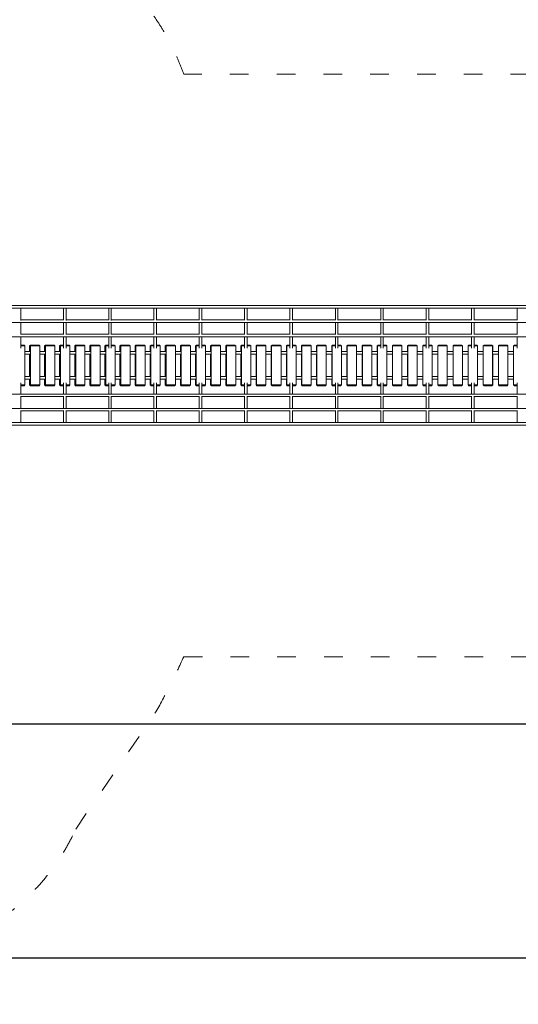
# Model space of a CAD drawing. Extents: x -9556 to 11444, y -14240 to 15460.
# Drawn here: x -3046 to 152, y -3981 to 2330 of the extents above; entities that cross this region are included whole.
import ezdxf

# ---------------------------------------------------------------- set-up
doc = ezdxf.new("R2010")
doc.units = 0
doc.header["$MEASUREMENT"] = 0
doc.linetypes.add('ACAD_ISO03W100', pattern=[30, 12, -18])
doc.layers.get('0').update_dxf_attribs({"linetype": 'CONTINUOUS'})
doc.layers.get('Defpoints').update_dxf_attribs({"linetype": 'CONTINUOUS'})
doc.layers.add('InterSystem-description', color=7, linetype='CONTINUOUS', lineweight=13)
doc.layers.add('InterSystem-drawing', color=7, linetype='CONTINUOUS', lineweight=13)
doc.styles.add('arial', font='arial.ttf')
doc.dimstyles.new('IS_1-100(mm)', dxfattribs={"dimtxt": 200, "dimasz": 200, "dimexe": 20, "dimexo": 100, "dimgap": 20, "dimtad": 1, "dimdec": 0, "dimrnd": 0.5, "dimzin": 0, "dimtxsty": 'arial', "dimcen": 100, "dimclrd": 256, "dimclre": 256, "dimclrt": 256, "dimadec": 1, "dimazin": 0, "dimtfac": 1, "dimtdec": 0, "dimtmove": 0, "dimatfit": 3, "dimfxl": 1, "dimtfillclr": 256, "dimtolj": 1, "dimtzin": 0, "dimlwd": -1, "dimlwe": -1, "dimarcsym": 0})

# ---------------------------------------------------------------- blocks, each defined once
blk = doc.blocks.new('*D1')
for p, q in [((-3386.4, 10431.8), (9428.9, 10431.8)), ((9408.9, 10231.8), (9408.9, -3482.4)), ((-3925.4, -3682.4), (9428.9, -3682.4))]:
    blk.add_line(p, q)
at = {"ltscale": 100}
for points in [[(9442.2, 10231.8), (9375.6, 10231.8), (9408.9, 10431.8)], [(9375.6, -3482.4), (9442.2, -3482.4), (9408.9, -3682.4)]]:
    blk.add_solid(points, dxfattribs=at)
at = {"layer": 'Defpoints', "color": 0}
for p in [(-3486.4, 10431.8), (-4025.4, -3682.4), (9408.9, -3682.4)]:
    blk.add_point(p, dxfattribs=at)
at = {"ltscale": 100, "insert": (9268.7, 3374.7), "char_height": 200, "attachment_point": 5, "rotation": 90, "style": 'arial'}
blk.add_mtext('\\A1;14,10', dxfattribs=at)
blk = doc.blocks.new('*D2')
for p, q in [((-4683.4, 8429.8), (8828.9, 8429.8)), ((8808.9, 8229.8), (8808.9, -1982.4)), ((-3925.4, -2182.4), (8828.9, -2182.4))]:
    blk.add_line(p, q)
at = {"ltscale": 100}
for points in [[(8842.2, 8229.8), (8775.6, 8229.8), (8808.9, 8429.8)], [(8775.6, -1982.4), (8842.2, -1982.4), (8808.9, -2182.4)]]:
    blk.add_solid(points, dxfattribs=at)
at = {"layer": 'Defpoints', "color": 0}
for p in [(-4783.4, 8429.8), (-4025.4, -2182.4), (8808.9, -2182.4)]:
    blk.add_point(p, dxfattribs=at)
at = {"ltscale": 100, "insert": (8668.7, 3123.7), "char_height": 200, "attachment_point": 5, "rotation": 90, "style": 'arial'}
blk.add_mtext('\\A1;10,60', dxfattribs=at)
blk = doc.blocks.new('*D3')
for p, q in [((8008.8, -743.7), (8008.8, -5102.4)), ((-7656.6, -1359.2), (-7656.6, -5102.4)), ((7808.8, -5082.4), (-7456.6, -5082.4))]:
    blk.add_line(p, q)
at = {"ltscale": 100}
for points in [[(-7456.6, -5049.1), (-7456.6, -5115.7), (-7656.6, -5082.4)], [(7808.8, -5115.7), (7808.8, -5049.1), (8008.8, -5082.4)]]:
    blk.add_solid(points, dxfattribs=at)
at = {"layer": 'Defpoints', "color": 0}
for p in [(8008.8, -643.7), (-7656.6, -1259.2), (-7656.6, -5082.4)]:
    blk.add_point(p, dxfattribs=at)
at = {"ltscale": 100, "insert": (176.1, -4942.2), "char_height": 200, "attachment_point": 5, "style": 'arial'}
blk.add_mtext('\\A1;15,70', dxfattribs=at)
blk = doc.blocks.new('*D4')
for p, q in [((6508.8, -743.7), (6508.8, -4502.4)), ((-6156.6, -1359.2), (-6156.6, -4502.4)), ((6308.8, -4482.4), (-5956.6, -4482.4))]:
    blk.add_line(p, q)
at = {"ltscale": 100}
for points in [[(-5956.6, -4449.1), (-5956.6, -4515.7), (-6156.6, -4482.4)], [(6308.8, -4515.7), (6308.8, -4449.1), (6508.8, -4482.4)]]:
    blk.add_solid(points, dxfattribs=at)
at = {"layer": 'Defpoints', "color": 0}
for p in [(6508.8, -643.7), (-6156.6, -1259.2), (-6156.6, -4482.4)]:
    blk.add_point(p, dxfattribs=at)
at = {"ltscale": 100, "insert": (176.1, -4342.2), "char_height": 200, "attachment_point": 5, "style": 'arial'}
blk.add_mtext('\\A1;12,70', dxfattribs=at)

msp = doc.modelspace()

# ---------------------------------------------------------------- linework, layer by layer
at = {"layer": 'InterSystem-description', "linetype": 'ACAD_ISO03W100', "ltscale": 10}
for points in [[(5585.6, 2987.5), (2839.2, 2987.5, 0.319073), (1422.8, 1981.2), (-1993.9, 1981.2, 0.241732), (-2986.4, 2926), (-2986.4, 5805.8, 0.213422), (-3486.4, 6923.8), (-3486.4, 9431.8, 0.414214), (-4486.4, 10431.8), (-5080.4, 10431.8, 0.414214), (-6080.4, 9431.8), (-6080.4, 6923.8, 0.213422), (-6580.4, 5805.8), (-6580.4, 2926, 0.332593), (-7656.6, 1487.1), (-7656.6, -1259.2, 0.151053), (-7394.9, -2105.7), (-6763.7, -3029, 0.234759), (-5541.4, -3682.4), (-4025.4, -3682.4, 0.304835), (-2686, -2857.5), (-2172, -2105.7)], [(-2172, -2105.8, 0.025649), (-1993.9, -1753.2), (1423.1, -1753.2, 0.316212), (2839.2, -2758.8), (5585.6, -2758.8, 0.151053)]]:
    msp.add_lwpolyline(points, format="xyb", dxfattribs=at)
at = {"layer": 'InterSystem-drawing'}
for p, q in [((3049.5, 497.2), (-3620.5, 497.2)), ((-3620.5, 481.2), (3049.5, 481.2)), ((-3037.6, 481.2), (-3037.6, 402.9)), ((-2764.2, 481.2), (-2764.2, 403.4)), ((-2748.2, 481.2), (-2748.2, 402.9)), ((-2474.5, 481.2), (-2474.5, 403.4)), ((-2458.5, 481.2), (-2458.5, 402.9)), ((-2184.3, 481.2), (-2184.3, 403.3)), ((-2168.3, 481.2), (-2168.3, 403)), ((-1893.9, 481.2), (-1893.9, 403.3)), ((-1877.9, 481.2), (-1877.9, 403)), ((-1603.1, 481.2), (-1603.1, 403.3)), ((-1587.1, 481.2), (-1587.1, 403)), ((-1312.2, 481.2), (-1312.2, 403.3)), ((-1296.2, 481.2), (-1296.2, 403.1)), ((-1021, 481.2), (-1021, 403.2)), ((-1005, 481.2), (-1005, 403.1)), ((-729.8, 481.2), (-729.8, 403.2)), ((-713.8, 481.2), (-713.8, 403.1)), ((-438.4, 481.2), (-438.4, 403.2)), ((-422.4, 481.2), (-422.4, 403.2)), ((-147.1, 481.2), (-147.1, 403.2)), ((-131.1, 481.2), (-131.1, 403.2)), ((144.2, 481.2), (144.2, 403.1)), ((-3620.5, 389.8), (3049.5, 389.8)), ((-2764.2, 405.8), (-3037.6, 405.8)), ((-3037.6, 389.8), (-3037.6, 311.1)), ((-2764.2, 389.8), (-2764.2, 311.6)), ((-2474.5, 405.8), (-2748.2, 405.8)), ((-2748.2, 389.8), (-2748.2, 311.1)), ((-2474.5, 389.8), (-2474.5, 311.6)), ((-2184.3, 405.8), (-2458.5, 405.8)), ((-2458.5, 389.8), (-2458.5, 311.1)), ((-2184.3, 389.8), (-2184.3, 311.5)), ((-1893.9, 405.8), (-2168.3, 405.8)), ((-2168.3, 389.8), (-2168.3, 311.2)), ((-1893.9, 389.8), (-1893.9, 311.5)), ((-1603.1, 405.8), (-1877.9, 405.8)), ((-1877.9, 389.8), (-1877.9, 311.2)), ((-1603.1, 389.8), (-1603.1, 311.5)), ((-1312.2, 405.8), (-1587.1, 405.8)), ((-1587.1, 389.8), (-1587.1, 311.2)), ((-1312.2, 389.8), (-1312.2, 311.5)), ((-1021, 405.8), (-1296.2, 405.8)), ((-1296.2, 389.8), (-1296.2, 311.3)), ((-1021, 389.8), (-1021, 311.4)), ((-729.8, 405.8), (-1005, 405.8)), ((-1005, 389.8), (-1005, 311.3)), ((-729.8, 389.8), (-729.8, 311.4)), ((-438.4, 405.8), (-713.8, 405.8)), ((-713.8, 389.8), (-713.8, 311.3)), ((-438.4, 389.8), (-438.4, 311.4)), ((-147.1, 405.8), (-422.4, 405.8)), ((-422.4, 389.8), (-422.4, 311.4)), ((-147.1, 389.8), (-147.1, 311.4)), ((144.2, 405.8), (-131.1, 405.8)), ((-131.1, 389.8), (-131.1, 311.4)), ((144.2, 389.8), (144.2, 311.3)), ((-3620.5, 298), (3049.5, 298)), ((-2764.2, 314), (-3037.6, 314)), ((-3037.6, 298), (-3037.6, 224.9)), ((-2764.2, 298), (-2764.2, 225.6)), ((-2474.5, 314), (-2748.2, 314)), ((-2748.2, 298), (-2748.2, 224.9)), ((-2474.5, 298), (-2474.5, 225.5)), ((-2184.3, 314), (-2458.5, 314)), ((-2458.5, 298), (-2458.5, 224.9)), ((-2184.3, 298), (-2184.3, 225.5)), ((-1893.9, 314), (-2168.3, 314)), ((-2168.3, 298), (-2168.3, 225)), ((-1893.9, 298), (-1893.9, 225.4)), ((-1603.1, 314), (-1877.9, 314)), ((-1877.9, 298), (-1877.9, 225)), ((-1603.1, 298), (-1603.1, 225.4)), ((-1312.2, 314), (-1587.1, 314)), ((-1587.1, 298), (-1587.1, 225)), ((-1312.2, 298), (-1312.2, 225.3)), ((-1021, 314), (-1296.2, 314)), ((-1296.2, 298), (-1296.2, 225)), ((-1021, 298), (-1021, 225.3)), ((-729.8, 314), (-1005, 314)), ((-1005, 298), (-1005, 225.1)), ((-729.8, 298), (-729.8, 225.2)), ((-438.4, 314), (-713.8, 314)), ((-713.8, 298), (-713.8, 225.1)), ((-438.4, 298), (-438.4, 225.2)), ((-147.1, 314), (-422.4, 314)), ((-422.4, 298), (-422.4, 225.1)), ((-147.1, 298), (-147.1, 225.1)), ((144.2, 314), (-131.1, 314)), ((-131.1, 298), (-131.1, 225.2)), ((144.2, 298), (144.2, 225.1)), ((-3037.6, 244.2), (-3017.7, 244.2)), ((-3012.1, 239.2), (-3037.6, 239.2)), ((-3012.1, 239.2), (-3017.7, 244.2)), ((-3012.1, 239.2), (-3012.1, -10.8)), ((-2977.9, 202.2), (-3012.1, 202.2)), ((-2982.6, 239.2), (-2977, 244.2)), ((-2982.6, 239.2), (-2982.6, 202.2)), ((-2975.4, 239.2), (-2982.6, 239.2)), ((-2977, 244.2), (-2971.1, 244.2)), ((-2971.1, 244.2), (-2975.4, 239.2)), ((-2975.4, 239.2), (-2975.4, -10.8)), ((-2915.8, 239.2), (-2975.4, 239.2)), ((-2971.1, 244.2), (-2921.4, 244.2)), ((-2915.8, 239.2), (-2921.4, 244.2)), ((-2915.8, 239.2), (-2915.8, -10.8)), ((-2881.5, 202.2), (-2915.8, 202.2)), ((-2886, 239.2), (-2880.4, 244.2)), ((-2886, 239.2), (-2886, 202.2)), ((-2879.1, 239.2), (-2886, 239.2)), ((-2880.4, 244.2), (-2874.7, 244.2)), ((-2874.7, 244.2), (-2879.1, 239.2)), ((-2879.1, 239.2), (-2879.1, -10.8)), ((-2819.5, 239.2), (-2879.1, 239.2)), ((-2874.7, 244.2), (-2825, 244.2)), ((-2819.5, 239.2), (-2825, 244.2)), ((-2819.5, 239.2), (-2819.5, -10.8)), ((-2785.1, 202.2), (-2819.5, 202.2)), ((-2789.4, 239.2), (-2783.9, 244.2)), ((-2789.4, 239.2), (-2789.4, 202.2)), ((-2782.8, 239.2), (-2789.4, 239.2)), ((-2783.9, 244.2), (-2778.3, 244.2)), ((-2778.3, 244.2), (-2782.8, 239.2)), ((-2782.8, 239.2), (-2782.8, -10.8)), ((-2764.2, 239.2), (-2782.8, 239.2)), ((-2778.3, 244.2), (-2764.2, 244.2)), ((-2748.2, 244.2), (-2728.6, 244.2)), ((-2723.1, 239.2), (-2748.2, 239.2)), ((-2723.1, 239.2), (-2728.6, 244.2)), ((-2723.1, 239.2), (-2723.1, -10.8)), ((-2688.6, 202.2), (-2723.1, 202.2)), ((-2692.7, 239.2), (-2687.2, 244.2)), ((-2692.7, 239.2), (-2692.7, 202.2)), ((-2686.3, 239.2), (-2692.7, 239.2)), ((-2687.2, 244.2), (-2681.9, 244.2)), ((-2681.9, 244.2), (-2686.3, 239.2)), ((-2686.3, 239.2), (-2686.3, -10.8)), ((-2626.7, 239.2), (-2686.3, 239.2)), ((-2681.9, 244.2), (-2632.2, 244.2)), ((-2626.7, 239.2), (-2632.2, 244.2)), ((-2626.7, 239.2), (-2626.7, -10.8)), ((-2592, 202.2), (-2626.7, 202.2)), ((-2596, 239.2), (-2590.5, 244.2)), ((-2596, 239.2), (-2596, 202.2)), ((-2589.9, 239.2), (-2596, 239.2)), ((-2590.5, 244.2), (-2585.4, 244.2)), ((-2585.4, 244.2), (-2589.9, 239.2)), ((-2589.9, 239.2), (-2589.9, -10.8)), ((-2530.2, 239.2), (-2589.9, 239.2)), ((-2585.4, 244.2), (-2535.7, 244.2)), ((-2530.2, 239.2), (-2535.7, 244.2)), ((-2530.2, 239.2), (-2530.2, -10.8)), ((-2495.5, 202.2), (-2530.2, 202.2)), ((-2499.2, 239.2), (-2493.8, 244.2)), ((-2499.2, 239.2), (-2499.2, 202.2)), ((-2493.4, 239.2), (-2499.2, 239.2)), ((-2493.8, 244.2), (-2488.9, 244.2)), ((-2488.9, 244.2), (-2493.4, 239.2)), ((-2493.4, 239.2), (-2493.4, -10.8)), ((-2474.5, 239.2), (-2493.4, 239.2)), ((-2488.9, 244.2), (-2474.5, 244.2)), ((-2458.5, 244.2), (-2439.2, 244.2)), ((-2433.7, 239.2), (-2458.5, 239.2)), ((-2433.7, 239.2), (-2439.2, 244.2)), ((-2433.7, 239.2), (-2433.7, -10.8)), ((-2398.8, 202.2), (-2433.7, 202.2)), ((-2402.5, 239.2), (-2397, 244.2)), ((-2402.5, 239.2), (-2402.5, 202.2)), ((-2396.9, 239.2), (-2402.5, 239.2)), ((-2397, 244.2), (-2392.4, 244.2)), ((-2392.4, 244.2), (-2396.9, 239.2)), ((-2396.9, 239.2), (-2396.9, -10.8)), ((-2337.1, 239.2), (-2396.9, 239.2)), ((-2392.4, 244.2), (-2342.6, 244.2)), ((-2337.1, 239.2), (-2342.6, 244.2)), ((-2337.1, 239.2), (-2337.1, -10.8)), ((-2302.2, 202.2), (-2337.1, 202.2)), ((-2305.6, 239.2), (-2300.2, 244.2)), ((-2305.6, 239.2), (-2305.6, 202.2)), ((-2300.3, 239.2), (-2305.6, 239.2)), ((-2295.8, 244.2), (-2300.3, 239.2)), ((-2300.3, 239.2), (-2300.3, -10.8)), ((-2240.5, 239.2), (-2300.3, 239.2)), ((-2300.2, 244.2), (-2295.8, 244.2)), ((-2295.8, 244.2), (-2246, 244.2)), ((-2240.5, 239.2), (-2246, 244.2)), ((-2240.5, 239.2), (-2240.5, -10.8)), ((-2205.5, 202.2), (-2240.5, 202.2)), ((-2208.7, 239.2), (-2203.3, 244.2)), ((-2208.7, 239.2), (-2208.7, 202.2)), ((-2203.7, 239.2), (-2208.7, 239.2)), ((-2199.1, 244.2), (-2203.7, 239.2)), ((-2203.7, 239.2), (-2203.7, -10.8)), ((-2184.3, 239.2), (-2203.7, 239.2)), ((-2203.3, 244.2), (-2199.1, 244.2)), ((-2199.1, 244.2), (-2184.3, 244.2)), ((-2168.3, 244.2), (-2149.3, 244.2)), ((-2143.9, 239.2), (-2168.3, 239.2)), ((-2143.9, 239.2), (-2149.3, 244.2)), ((-2143.9, 239.2), (-2143.9, -10.8)), ((-2108.7, 202.2), (-2143.9, 202.2)), ((-2111.8, 239.2), (-2106.5, 244.2)), ((-2111.8, 239.2), (-2111.8, 202.2)), ((-2107, 239.2), (-2111.8, 239.2)), ((-2102.4, 244.2), (-2107, 239.2)), ((-2107, 239.2), (-2107, -10.8)), ((-2047.2, 239.2), (-2107, 239.2)), ((-2106.5, 244.2), (-2102.4, 244.2)), ((-2102.4, 244.2), (-2052.6, 244.2)), ((-2047.2, 239.2), (-2052.6, 244.2)), ((-2047.2, 239.2), (-2047.2, -10.8)), ((-2012, 202.2), (-2047.2, 202.2)), ((-2014.9, 239.2), (-2009.5, 244.2)), ((-2014.9, 239.2), (-2014.9, 202.2)), ((-2010.3, 239.2), (-2014.9, 239.2)), ((-2005.7, 244.2), (-2010.3, 239.2)), ((-2010.3, 239.2), (-2010.3, -10.8)), ((-1950.5, 239.2), (-2010.3, 239.2)), ((-2009.5, 244.2), (-2005.7, 244.2)), ((-2005.7, 244.2), (-1955.9, 244.2)), ((-1950.5, 239.2), (-1955.9, 244.2)), ((-1950.5, 239.2), (-1950.5, -10.8)), ((-1915.1, 202.2), (-1950.5, 202.2)), ((-1917.9, 239.2), (-1912.6, 244.2)), ((-1917.9, 239.2), (-1917.9, 202.2)), ((-1913.6, 239.2), (-1917.9, 239.2)), ((-1909, 244.2), (-1913.6, 239.2)), ((-1913.6, 239.2), (-1913.6, -10.8)), ((-1893.9, 239.2), (-1913.6, 239.2)), ((-1912.6, 244.2), (-1909, 244.2)), ((-1909, 244.2), (-1893.9, 244.2)), ((-1877.9, 244.2), (-1859.1, 244.2)), ((-1853.8, 239.2), (-1877.9, 239.2)), ((-1853.8, 239.2), (-1859.1, 244.2)), ((-1853.8, 239.2), (-1853.8, -10.8)), ((-1818.3, 202.2), (-1853.8, 202.2)), ((-1820.9, 239.2), (-1815.6, 244.2)), ((-1820.9, 239.2), (-1820.9, 202.2)), ((-1816.9, 239.2), (-1820.9, 239.2)), ((-1812.2, 244.2), (-1816.9, 239.2)), ((-1816.9, 239.2), (-1816.9, -10.8)), ((-1757, 239.2), (-1816.9, 239.2)), ((-1815.6, 244.2), (-1812.2, 244.2)), ((-1812.2, 244.2), (-1762.3, 244.2)), ((-1757, 239.2), (-1762.3, 244.2)), ((-1757, 239.2), (-1757, -10.8)), ((-1721.4, 202.2), (-1757, 202.2)), ((-1723.9, 239.2), (-1718.6, 244.2)), ((-1723.9, 239.2), (-1723.9, 202.2)), ((-1720.1, 239.2), (-1723.9, 239.2)), ((-1715.4, 244.2), (-1720.1, 239.2)), ((-1720.1, 239.2), (-1720.1, -10.8)), ((-1660.2, 239.2), (-1720.1, 239.2)), ((-1718.6, 244.2), (-1715.4, 244.2)), ((-1715.4, 244.2), (-1665.5, 244.2)), ((-1660.2, 239.2), (-1665.5, 244.2)), ((-1660.2, 239.2), (-1660.2, -10.8)), ((-1624.5, 202.2), (-1660.2, 202.2)), ((-1626.8, 239.2), (-1621.5, 244.2)), ((-1626.8, 239.2), (-1626.8, 202.2)), ((-1623.3, 239.2), (-1626.8, 239.2)), ((-1618.6, 244.2), (-1623.3, 239.2)), ((-1623.3, 239.2), (-1623.3, -10.8)), ((-1603.1, 239.2), (-1623.3, 239.2)), ((-1621.5, 244.2), (-1618.6, 244.2)), ((-1618.6, 244.2), (-1603.1, 244.2)), ((-1587.1, 244.2), (-1568.7, 244.2)), ((-1563.4, 239.2), (-1587.1, 239.2)), ((-1563.4, 239.2), (-1568.7, 244.2)), ((-1563.4, 239.2), (-1563.4, -10.8)), ((-1527.6, 202.2), (-1563.4, 202.2)), ((-1529.7, 239.2), (-1524.5, 244.2)), ((-1529.7, 239.2), (-1529.7, 202.2)), ((-1526.5, 239.2), (-1529.7, 239.2)), ((-1521.8, 244.2), (-1526.5, 239.2)), ((-1526.5, 239.2), (-1526.5, -10.8)), ((-1466.6, 239.2), (-1526.5, 239.2)), ((-1524.5, 244.2), (-1521.8, 244.2)), ((-1521.8, 244.2), (-1471.8, 244.2)), ((-1466.6, 239.2), (-1471.8, 244.2)), ((-1466.6, 239.2), (-1466.6, -10.8)), ((-1430.7, 202.2), (-1466.6, 202.2)), ((-1432.6, 239.2), (-1427.4, 244.2)), ((-1432.6, 239.2), (-1432.6, 202.2)), ((-1429.6, 239.2), (-1432.6, 239.2)), ((-1424.9, 244.2), (-1429.6, 239.2)), ((-1429.6, 239.2), (-1429.6, -10.8)), ((-1369.7, 239.2), (-1429.6, 239.2)), ((-1427.4, 244.2), (-1424.9, 244.2)), ((-1424.9, 244.2), (-1375, 244.2)), ((-1369.7, 239.2), (-1375, 244.2)), ((-1369.7, 239.2), (-1369.7, -10.8)), ((-1333.7, 202.2), (-1369.7, 202.2)), ((-1335.5, 239.2), (-1330.3, 244.2)), ((-1335.5, 239.2), (-1335.5, 202.2)), ((-1332.8, 239.2), (-1335.5, 239.2)), ((-1328, 244.2), (-1332.8, 239.2)), ((-1332.8, 239.2), (-1332.8, -10.8)), ((-1312.2, 239.2), (-1332.8, 239.2)), ((-1330.3, 244.2), (-1328, 244.2)), ((-1328, 244.2), (-1312.2, 244.2)), ((-1296.2, 244.2), (-1278, 244.2)), ((-1272.8, 239.2), (-1296.2, 239.2)), ((-1272.8, 239.2), (-1278, 244.2)), ((-1272.8, 239.2), (-1272.8, -10.8)), ((-1236.7, 202.2), (-1272.8, 202.2)), ((-1238.3, 239.2), (-1233.1, 244.2)), ((-1238.3, 239.2), (-1238.3, 202.2)), ((-1235.9, 239.2), (-1238.3, 239.2)), ((-1231.1, 244.2), (-1235.9, 239.2)), ((-1235.9, 239.2), (-1235.9, -10.8)), ((-1175.9, 239.2), (-1235.9, 239.2)), ((-1233.1, 244.2), (-1231.1, 244.2)), ((-1231.1, 244.2), (-1181.1, 244.2)), ((-1175.9, 239.2), (-1181.1, 244.2)), ((-1175.9, 239.2), (-1175.9, -10.8)), ((-1139.7, 202.2), (-1175.9, 202.2)), ((-1141.2, 239.2), (-1136, 244.2)), ((-1141.2, 239.2), (-1141.2, 202.2)), ((-1139, 239.2), (-1141.2, 239.2)), ((-1134.1, 244.2), (-1139, 239.2)), ((-1139, 239.2), (-1139, -10.8)), ((-1079, 239.2), (-1139, 239.2)), ((-1136, 244.2), (-1134.1, 244.2)), ((-1134.1, 244.2), (-1084.2, 244.2)), ((-1079, 239.2), (-1084.2, 244.2)), ((-1079, 239.2), (-1079, -10.8)), ((-1042.7, 202.2), (-1079, 202.2)), ((-1044, 239.2), (-1038.8, 244.2)), ((-1044, 239.2), (-1044, 202.2)), ((-1042, 239.2), (-1044, 239.2)), ((-1037.2, 244.2), (-1042, 239.2)), ((-1042, 239.2), (-1042, -10.8)), ((-1021, 239.2), (-1042, 239.2)), ((-1038.8, 244.2), (-1037.2, 244.2)), ((-1037.2, 244.2), (-1021, 244.2)), ((-1005, 244.2), (-987.2, 244.2)), ((-982.1, 239.2), (-1005, 239.2)), ((-982.1, 239.2), (-987.2, 244.2)), ((-982.1, 239.2), (-982.1, -10.8)), ((-945.7, 202.2), (-982.1, 202.2)), ((-946.8, 239.2), (-941.6, 244.2)), ((-946.8, 239.2), (-946.8, 202.2)), ((-945.1, 239.2), (-946.8, 239.2)), ((-940.2, 244.2), (-945.1, 239.2)), ((-945.1, 239.2), (-945.1, -10.8)), ((-885.1, 239.2), (-945.1, 239.2)), ((-941.6, 244.2), (-940.2, 244.2)), ((-940.2, 244.2), (-890.3, 244.2)), ((-885.1, 239.2), (-890.3, 244.2)), ((-885.1, 239.2), (-885.1, -10.8)), ((-848.6, 202.2), (-885.1, 202.2)), ((-849.6, 239.2), (-844.5, 244.2)), ((-849.6, 239.2), (-849.6, 202.2)), ((-848.1, 239.2), (-849.6, 239.2)), ((-843.3, 244.2), (-848.1, 239.2)), ((-848.1, 239.2), (-848.1, -10.8)), ((-788.2, 239.2), (-848.1, 239.2)), ((-844.5, 244.2), (-843.3, 244.2)), ((-843.3, 244.2), (-793.3, 244.2)), ((-788.2, 239.2), (-793.3, 244.2)), ((-788.2, 239.2), (-788.2, -10.8)), ((-751.6, 202.2), (-788.2, 202.2)), ((-752.3, 239.2), (-747.3, 244.2)), ((-752.3, 239.2), (-752.3, 202.2)), ((-751.2, 239.2), (-752.3, 239.2)), ((-746.3, 244.2), (-751.2, 239.2)), ((-751.2, 239.2), (-751.2, -10.8)), ((-729.8, 239.2), (-751.2, 239.2)), ((-747.3, 244.2), (-746.3, 244.2)), ((-746.3, 244.2), (-729.8, 244.2)), ((-713.8, 244.2), (-696.3, 244.2)), ((-691.2, 239.2), (-713.8, 239.2)), ((-691.2, 239.2), (-696.3, 244.2)), ((-691.2, 239.2), (-691.2, -10.8)), ((-654.5, 202.2), (-691.2, 202.2)), ((-655.1, 239.2), (-650, 244.2)), ((-655.1, 239.2), (-655.1, 202.2)), ((-654.2, 239.2), (-655.1, 239.2)), ((-649.3, 244.2), (-654.2, 239.2)), ((-654.2, 239.2), (-654.2, -10.8)), ((-594.2, 239.2), (-654.2, 239.2)), ((-650, 244.2), (-649.3, 244.2)), ((-649.3, 244.2), (-599.3, 244.2)), ((-594.2, 239.2), (-599.3, 244.2)), ((-594.2, 239.2), (-594.2, -10.8)), ((-557.5, 202.2), (-594.2, 202.2)), ((-557.9, 239.2), (-552.8, 244.2)), ((-557.9, 239.2), (-557.9, 202.2)), ((-557.2, 239.2), (-557.9, 239.2)), ((-552.3, 244.2), (-557.2, 239.2)), ((-557.2, 239.2), (-557.2, -10.8)), ((-497.2, 239.2), (-557.2, 239.2)), ((-552.8, 244.2), (-552.3, 244.2)), ((-552.3, 244.2), (-502.3, 244.2)), ((-497.2, 239.2), (-502.3, 244.2)), ((-497.2, 239.2), (-497.2, -10.8)), ((-460.4, 202.2), (-497.2, 202.2)), ((-460.6, 239.2), (-455.6, 244.2)), ((-460.6, 239.2), (-460.6, 202.2)), ((-460.2, 239.2), (-460.6, 239.2)), ((-455.3, 244.2), (-460.2, 239.2)), ((-460.2, 239.2), (-460.2, -10.8)), ((-438.4, 239.2), (-460.2, 239.2)), ((-455.6, 244.2), (-455.3, 244.2)), ((-455.3, 244.2), (-438.4, 244.2)), ((-422.4, 244.2), (-405.3, 244.2)), ((-400.2, 239.2), (-422.4, 239.2)), ((-400.2, 239.2), (-405.3, 244.2)), ((-400.2, 239.2), (-400.2, -10.8)), ((-363.3, 202.2), (-400.2, 202.2)), ((-363.4, 239.2), (-358.4, 244.2)), ((-363.4, 239.2), (-363.4, 202.2)), ((-363.3, 239.2), (-363.4, 239.2)), ((-358.3, 244.2), (-363.3, 239.2)), ((-363.3, 239.2), (-363.3, -10.8)), ((-303.3, 239.2), (-363.3, 239.2)), ((-358.4, 244.2), (-358.3, 244.2)), ((-358.3, 244.2), (-308.3, 244.2)), ((-303.3, 239.2), (-308.3, 244.2)), ((-303.3, 239.2), (-303.3, -10.8)), ((-266.3, 202.2), (-303.3, 202.2)), ((-261.3, 244.2), (-266.3, 239.2)), ((-266.3, 239.2), (-266.3, -10.8)), ((-206.3, 239.2), (-266.3, 239.2)), ((-261.3, 244.2), (-211.3, 244.2)), ((-206.3, 239.2), (-211.3, 244.2)), ((-211.3, 244.2), (-211.2, 244.2)), ((-211.2, 244.2), (-206.1, 239.2)), ((-206.1, 239.2), (-206.3, 239.2)), ((-206.3, 239.2), (-206.3, -10.8)), ((-169.3, 202.2), (-206.2, 202.2)), ((-206.1, 239.2), (-206.1, 202.2)), ((-164.3, 244.2), (-169.3, 239.2)), ((-169.3, 239.2), (-169.3, -10.8)), ((-147.1, 239.2), (-169.3, 239.2)), ((-164.3, 244.2), (-147.1, 244.2)), ((-131.1, 244.2), (-114.3, 244.2)), ((-109.3, 239.2), (-131.1, 239.2)), ((-109.3, 239.2), (-114.3, 244.2)), ((-114.3, 244.2), (-113.9, 244.2)), ((-113.9, 244.2), (-108.9, 239.2)), ((-108.9, 239.2), (-109.3, 239.2)), ((-109.3, 239.2), (-109.3, -10.8)), ((-72.3, 202.2), (-109.1, 202.2)), ((-108.9, 239.2), (-108.9, 202.2)), ((-67.2, 244.2), (-72.3, 239.2)), ((-72.3, 239.2), (-72.3, -10.8)), ((-12.3, 239.2), (-72.3, 239.2)), ((-67.2, 244.2), (-17.2, 244.2)), ((-12.3, 239.2), (-17.2, 244.2)), ((-17.2, 244.2), (-16.7, 244.2)), ((-16.7, 244.2), (-11.6, 239.2)), ((-11.6, 239.2), (-12.3, 239.2)), ((-12.3, 239.2), (-12.3, -10.8)), ((24.7, 202.2), (-12.1, 202.2)), ((-11.6, 239.2), (-11.6, 202.2)), ((29.8, 244.2), (24.7, 239.2)), ((24.7, 239.2), (24.7, -10.8)), ((84.7, 239.2), (24.7, 239.2)), ((29.8, 244.2), (79.8, 244.2)), ((84.7, 239.2), (79.8, 244.2)), ((79.8, 244.2), (80.5, 244.2)), ((80.5, 244.2), (85.6, 239.2)), ((85.6, 239.2), (84.7, 239.2)), ((84.7, 239.2), (84.7, -10.8)), ((121.7, 202.2), (85, 202.2)), ((85.6, 239.2), (85.6, 202.2)), ((126.8, 244.2), (121.7, 239.2)), ((121.7, 239.2), (121.7, -10.8)), ((144.2, 239.2), (121.7, 239.2)), ((126.8, 244.2), (144.2, 244.2)), ((-3012.1, 186.2), (-2977.9, 186.2)), ((-2982.6, 186.2), (-2982.6, 42.2)), ((-2915.8, 186.2), (-2881.5, 186.2)), ((-2886, 186.2), (-2886, 42.2)), ((-2819.5, 186.2), (-2785.1, 186.2)), ((-2789.4, 186.2), (-2789.4, 42.2)), ((-2723.1, 186.2), (-2688.6, 186.2)), ((-2692.7, 186.2), (-2692.7, 42.2)), ((-2626.7, 186.2), (-2592, 186.2)), ((-2596, 186.2), (-2596, 42.2)), ((-2530.2, 186.2), (-2495.5, 186.2)), ((-2499.2, 186.2), (-2499.2, 42.2)), ((-2433.7, 186.2), (-2398.8, 186.2)), ((-2402.5, 186.2), (-2402.5, 42.2)), ((-2337.1, 186.2), (-2302.2, 186.2)), ((-2305.6, 186.2), (-2305.6, 42.2)), ((-2240.5, 186.2), (-2205.5, 186.2)), ((-2208.7, 186.2), (-2208.7, 42.2)), ((-2143.9, 186.2), (-2108.7, 186.2)), ((-2111.8, 186.2), (-2111.8, 42.2)), ((-2047.2, 186.2), (-2012, 186.2)), ((-2014.9, 186.2), (-2014.9, 42.2)), ((-1950.5, 186.2), (-1915.1, 186.2)), ((-1917.9, 186.2), (-1917.9, 42.2)), ((-1853.8, 186.2), (-1818.3, 186.2)), ((-1820.9, 186.2), (-1820.9, 42.2)), ((-1757, 186.2), (-1721.4, 186.2)), ((-1723.9, 186.2), (-1723.9, 42.2)), ((-1660.2, 186.2), (-1624.5, 186.2)), ((-1626.8, 186.2), (-1626.8, 42.2)), ((-1563.4, 186.2), (-1527.6, 186.2)), ((-1529.7, 186.2), (-1529.7, 42.2)), ((-1466.6, 186.2), (-1430.7, 186.2)), ((-1432.6, 186.2), (-1432.6, 42.2)), ((-1369.7, 186.2), (-1333.7, 186.2)), ((-1335.5, 186.2), (-1335.5, 42.2)), ((-1272.8, 186.2), (-1236.7, 186.2)), ((-1238.3, 186.2), (-1238.3, 42.2)), ((-1175.9, 186.2), (-1139.7, 186.2)), ((-1141.2, 186.2), (-1141.2, 42.2)), ((-1079, 186.2), (-1042.7, 186.2)), ((-1044, 186.2), (-1044, 42.2)), ((-982.1, 186.2), (-945.7, 186.2)), ((-946.8, 186.2), (-946.8, 42.2)), ((-885.1, 186.2), (-848.6, 186.2)), ((-849.6, 186.2), (-849.6, 42.2)), ((-788.2, 186.2), (-751.6, 186.2)), ((-752.3, 186.2), (-752.3, 42.2)), ((-691.2, 186.2), (-654.5, 186.2)), ((-655.1, 186.2), (-655.1, 42.2)), ((-594.2, 186.2), (-557.5, 186.2)), ((-557.9, 186.2), (-557.9, 42.2)), ((-497.2, 186.2), (-460.4, 186.2)), ((-460.6, 186.2), (-460.6, 42.2)), ((-400.2, 186.2), (-363.3, 186.2)), ((-363.4, 186.2), (-363.4, 42.2)), ((-303.3, 186.2), (-266.3, 186.2)), ((-206.2, 186.2), (-169.3, 186.2)), ((-206.1, 186.2), (-206.1, 42.2)), ((-109.1, 186.2), (-72.3, 186.2)), ((-108.9, 186.2), (-108.9, 42.2)), ((-12.1, 186.2), (24.7, 186.2)), ((-11.6, 186.2), (-11.6, 42.2)), ((85, 186.2), (121.7, 186.2)), ((85.6, 186.2), (85.6, 42.2)), ((-3037.6, 3.4), (-3037.6, -69.6)), ((-2977.9, 42.2), (-3012.1, 42.2)), ((-3012.1, 26.2), (-2977.9, 26.2)), ((-2982.6, 26.2), (-2982.6, -10.8)), ((-2881.5, 42.2), (-2915.8, 42.2)), ((-2915.8, 26.2), (-2881.5, 26.2)), ((-2886, 26.2), (-2886, -10.8)), ((-2785.1, 42.2), (-2819.5, 42.2)), ((-2819.5, 26.2), (-2785.1, 26.2)), ((-2789.4, 26.2), (-2789.4, -10.8)), ((-2764.2, 2.8), (-2764.2, -69.6)), ((-2748.2, 3.4), (-2748.2, -69.6)), ((-2688.6, 42.2), (-2723.1, 42.2)), ((-2723.1, 26.2), (-2688.6, 26.2)), ((-2692.7, 26.2), (-2692.7, -10.8)), ((-2592, 42.2), (-2626.7, 42.2)), ((-2626.7, 26.2), (-2592, 26.2)), ((-2596, 26.2), (-2596, -10.8)), ((-2495.5, 42.2), (-2530.2, 42.2)), ((-2530.2, 26.2), (-2495.5, 26.2)), ((-2499.2, 26.2), (-2499.2, -10.8)), ((-2474.5, 2.8), (-2474.5, -69.6)), ((-2458.5, 3.4), (-2458.5, -69.6)), ((-2398.8, 42.2), (-2433.7, 42.2)), ((-2433.7, 26.2), (-2398.8, 26.2)), ((-2402.5, 26.2), (-2402.5, -10.8)), ((-2302.2, 42.2), (-2337.1, 42.2)), ((-2337.1, 26.2), (-2302.2, 26.2)), ((-2305.6, 26.2), (-2305.6, -10.8)), ((-2205.5, 42.2), (-2240.5, 42.2)), ((-2240.5, 26.2), (-2205.5, 26.2)), ((-2208.7, 26.2), (-2208.7, -10.8)), ((-2184.3, 2.9), (-2184.3, -69.6)), ((-2168.3, 3.4), (-2168.3, -69.6)), ((-2108.7, 42.2), (-2143.9, 42.2)), ((-2143.9, 26.2), (-2108.7, 26.2)), ((-2111.8, 26.2), (-2111.8, -10.8)), ((-2012, 42.2), (-2047.2, 42.2)), ((-2047.2, 26.2), (-2012, 26.2)), ((-2014.9, 26.2), (-2014.9, -10.8)), ((-1915.1, 42.2), (-1950.5, 42.2)), ((-1950.5, 26.2), (-1915.1, 26.2)), ((-1917.9, 26.2), (-1917.9, -10.8)), ((-1893.9, 2.9), (-1893.9, -69.6)), ((-1877.9, 3.3), (-1877.9, -69.6)), ((-1818.3, 42.2), (-1853.8, 42.2)), ((-1853.8, 26.2), (-1818.3, 26.2)), ((-1820.9, 26.2), (-1820.9, -10.8)), ((-1721.4, 42.2), (-1757, 42.2)), ((-1757, 26.2), (-1721.4, 26.2)), ((-1723.9, 26.2), (-1723.9, -10.8)), ((-1624.5, 42.2), (-1660.2, 42.2)), ((-1660.2, 26.2), (-1624.5, 26.2)), ((-1626.8, 26.2), (-1626.8, -10.8)), ((-1603.1, 3), (-1603.1, -69.6)), ((-1587.1, 3.3), (-1587.1, -69.6)), ((-1527.6, 42.2), (-1563.4, 42.2)), ((-1563.4, 26.2), (-1527.6, 26.2)), ((-1529.7, 26.2), (-1529.7, -10.8)), ((-1430.7, 42.2), (-1466.6, 42.2)), ((-1466.6, 26.2), (-1430.7, 26.2)), ((-1432.6, 26.2), (-1432.6, -10.8)), ((-1333.7, 42.2), (-1369.7, 42.2)), ((-1369.7, 26.2), (-1333.7, 26.2)), ((-1335.5, 26.2), (-1335.5, -10.8)), ((-1312.2, 3), (-1312.2, -69.6)), ((-1296.2, 3.3), (-1296.2, -69.6)), ((-1236.7, 42.2), (-1272.8, 42.2)), ((-1272.8, 26.2), (-1236.7, 26.2)), ((-1238.3, 26.2), (-1238.3, -10.8)), ((-1139.7, 42.2), (-1175.9, 42.2)), ((-1175.9, 26.2), (-1139.7, 26.2)), ((-1141.2, 26.2), (-1141.2, -10.8)), ((-1042.7, 42.2), (-1079, 42.2)), ((-1079, 26.2), (-1042.7, 26.2)), ((-1044, 26.2), (-1044, -10.8)), ((-1021, 3.1), (-1021, -69.6)), ((-1005, 3.3), (-1005, -69.6)), ((-945.7, 42.2), (-982.1, 42.2)), ((-982.1, 26.2), (-945.7, 26.2)), ((-946.8, 26.2), (-946.8, -10.8)), ((-848.6, 42.2), (-885.1, 42.2)), ((-885.1, 26.2), (-848.6, 26.2)), ((-849.6, 26.2), (-849.6, -10.8)), ((-751.6, 42.2), (-788.2, 42.2)), ((-788.2, 26.2), (-751.6, 26.2)), ((-752.3, 26.2), (-752.3, -10.8)), ((-729.8, 3.1), (-729.8, -69.6)), ((-713.8, 3.2), (-713.8, -69.6)), ((-654.5, 42.2), (-691.2, 42.2)), ((-691.2, 26.2), (-654.5, 26.2)), ((-655.1, 26.2), (-655.1, -10.8)), ((-557.5, 42.2), (-594.2, 42.2)), ((-594.2, 26.2), (-557.5, 26.2)), ((-557.9, 26.2), (-557.9, -10.8)), ((-460.4, 42.2), (-497.2, 42.2)), ((-497.2, 26.2), (-460.4, 26.2)), ((-460.6, 26.2), (-460.6, -10.8)), ((-438.4, 3.1), (-438.4, -69.6)), ((-422.4, 3.2), (-422.4, -69.6)), ((-363.3, 42.2), (-400.2, 42.2)), ((-400.2, 26.2), (-363.3, 26.2)), ((-363.4, 26.2), (-363.4, -10.8)), ((-266.3, 42.2), (-303.3, 42.2)), ((-303.3, 26.2), (-266.3, 26.2)), ((-169.3, 42.2), (-206.2, 42.2)), ((-206.2, 26.2), (-169.3, 26.2)), ((-206.1, 26.2), (-206.1, -10.8)), ((-147.1, 3.2), (-147.1, -69.6)), ((-131.1, 3.1), (-131.1, -69.6)), ((-72.3, 42.2), (-109.1, 42.2)), ((-109.1, 26.2), (-72.3, 26.2)), ((-108.9, 26.2), (-108.9, -10.8)), ((24.7, 42.2), (-12.1, 42.2)), ((-12.1, 26.2), (24.7, 26.2)), ((-11.6, 26.2), (-11.6, -10.8)), ((121.7, 42.2), (85, 42.2)), ((85, 26.2), (121.7, 26.2)), ((85.6, 26.2), (85.6, -10.8)), ((144.2, 3.2), (144.2, -69.6)), ((-3037.6, -10.8), (-3012.1, -10.8)), ((-3017.7, -15.8), (-3037.6, -15.8)), ((-3017.7, -15.8), (-3012.1, -10.8)), ((-2982.6, -10.8), (-2975.4, -10.8)), ((-2982.6, -10.8), (-2977, -15.8)), ((-2971.1, -15.8), (-2977, -15.8)), ((-2975.4, -10.8), (-2915.8, -10.8)), ((-2971.1, -15.8), (-2975.4, -10.8)), ((-2921.4, -15.8), (-2971.1, -15.8)), ((-2921.4, -15.8), (-2915.8, -10.8)), ((-2886, -10.8), (-2879.1, -10.8)), ((-2886, -10.8), (-2880.4, -15.8)), ((-2874.7, -15.8), (-2880.4, -15.8)), ((-2879.1, -10.8), (-2819.5, -10.8)), ((-2874.7, -15.8), (-2879.1, -10.8)), ((-2825, -15.8), (-2874.7, -15.8)), ((-2825, -15.8), (-2819.5, -10.8)), ((-2789.4, -10.8), (-2782.8, -10.8)), ((-2789.4, -10.8), (-2783.9, -15.8)), ((-2778.3, -15.8), (-2783.9, -15.8)), ((-2782.8, -10.8), (-2764.2, -10.8)), ((-2778.3, -15.8), (-2782.8, -10.8)), ((-2764.2, -15.8), (-2778.3, -15.8)), ((-2748.2, -10.8), (-2723.1, -10.8)), ((-2728.6, -15.8), (-2748.2, -15.8)), ((-2728.6, -15.8), (-2723.1, -10.8)), ((-2692.7, -10.8), (-2686.3, -10.8)), ((-2692.7, -10.8), (-2687.2, -15.8)), ((-2681.9, -15.8), (-2687.2, -15.8)), ((-2686.3, -10.8), (-2626.7, -10.8)), ((-2681.9, -15.8), (-2686.3, -10.8)), ((-2632.2, -15.8), (-2681.9, -15.8)), ((-2632.2, -15.8), (-2626.7, -10.8)), ((-2596, -10.8), (-2589.9, -10.8)), ((-2596, -10.8), (-2590.5, -15.8)), ((-2585.4, -15.8), (-2590.5, -15.8)), ((-2589.9, -10.8), (-2530.2, -10.8)), ((-2585.4, -15.8), (-2589.9, -10.8)), ((-2535.7, -15.8), (-2585.4, -15.8)), ((-2535.7, -15.8), (-2530.2, -10.8)), ((-2499.2, -10.8), (-2493.4, -10.8)), ((-2499.2, -10.8), (-2493.8, -15.8)), ((-2488.9, -15.8), (-2493.8, -15.8)), ((-2493.4, -10.8), (-2474.5, -10.8)), ((-2488.9, -15.8), (-2493.4, -10.8)), ((-2474.5, -15.8), (-2488.9, -15.8)), ((-2458.5, -10.8), (-2433.7, -10.8)), ((-2439.2, -15.8), (-2458.5, -15.8)), ((-2439.2, -15.8), (-2433.7, -10.8)), ((-2402.5, -10.8), (-2396.9, -10.8)), ((-2402.5, -10.8), (-2397, -15.8)), ((-2392.4, -15.8), (-2397, -15.8)), ((-2396.9, -10.8), (-2337.1, -10.8)), ((-2392.4, -15.8), (-2396.9, -10.8)), ((-2342.6, -15.8), (-2392.4, -15.8)), ((-2342.6, -15.8), (-2337.1, -10.8)), ((-2305.6, -10.8), (-2300.3, -10.8)), ((-2305.6, -10.8), (-2300.2, -15.8)), ((-2300.3, -10.8), (-2240.5, -10.8)), ((-2295.8, -15.8), (-2300.3, -10.8)), ((-2295.8, -15.8), (-2300.2, -15.8)), ((-2246, -15.8), (-2295.8, -15.8)), ((-2246, -15.8), (-2240.5, -10.8)), ((-2208.7, -10.8), (-2203.7, -10.8)), ((-2208.7, -10.8), (-2203.3, -15.8)), ((-2203.7, -10.8), (-2184.3, -10.8)), ((-2199.1, -15.8), (-2203.7, -10.8)), ((-2199.1, -15.8), (-2203.3, -15.8)), ((-2184.3, -15.8), (-2199.1, -15.8)), ((-2168.3, -10.8), (-2143.9, -10.8)), ((-2149.3, -15.8), (-2168.3, -15.8)), ((-2149.3, -15.8), (-2143.9, -10.8)), ((-2111.8, -10.8), (-2107, -10.8)), ((-2111.8, -10.8), (-2106.5, -15.8)), ((-2107, -10.8), (-2047.2, -10.8)), ((-2102.4, -15.8), (-2107, -10.8)), ((-2102.4, -15.8), (-2106.5, -15.8)), ((-2052.6, -15.8), (-2102.4, -15.8)), ((-2052.6, -15.8), (-2047.2, -10.8)), ((-2014.9, -10.8), (-2010.3, -10.8)), ((-2014.9, -10.8), (-2009.5, -15.8)), ((-2010.3, -10.8), (-1950.5, -10.8)), ((-2005.7, -15.8), (-2010.3, -10.8)), ((-2005.7, -15.8), (-2009.5, -15.8)), ((-1955.9, -15.8), (-2005.7, -15.8)), ((-1955.9, -15.8), (-1950.5, -10.8)), ((-1917.9, -10.8), (-1913.6, -10.8)), ((-1917.9, -10.8), (-1912.6, -15.8)), ((-1913.6, -10.8), (-1893.9, -10.8)), ((-1909, -15.8), (-1913.6, -10.8)), ((-1909, -15.8), (-1912.6, -15.8)), ((-1893.9, -15.8), (-1909, -15.8)), ((-1877.9, -10.8), (-1853.8, -10.8)), ((-1859.1, -15.8), (-1877.9, -15.8)), ((-1859.1, -15.8), (-1853.8, -10.8)), ((-1820.9, -10.8), (-1816.9, -10.8)), ((-1820.9, -10.8), (-1815.6, -15.8)), ((-1816.9, -10.8), (-1757, -10.8)), ((-1812.2, -15.8), (-1816.9, -10.8)), ((-1812.2, -15.8), (-1815.6, -15.8)), ((-1762.3, -15.8), (-1812.2, -15.8)), ((-1762.3, -15.8), (-1757, -10.8)), ((-1723.9, -10.8), (-1720.1, -10.8)), ((-1723.9, -10.8), (-1718.6, -15.8)), ((-1720.1, -10.8), (-1660.2, -10.8)), ((-1715.4, -15.8), (-1720.1, -10.8)), ((-1715.4, -15.8), (-1718.6, -15.8)), ((-1665.5, -15.8), (-1715.4, -15.8)), ((-1665.5, -15.8), (-1660.2, -10.8)), ((-1626.8, -10.8), (-1623.3, -10.8)), ((-1626.8, -10.8), (-1621.5, -15.8)), ((-1623.3, -10.8), (-1603.1, -10.8)), ((-1618.6, -15.8), (-1623.3, -10.8)), ((-1618.6, -15.8), (-1621.5, -15.8)), ((-1603.1, -15.8), (-1618.6, -15.8)), ((-1587.1, -10.8), (-1563.4, -10.8)), ((-1568.7, -15.8), (-1587.1, -15.8)), ((-1568.7, -15.8), (-1563.4, -10.8)), ((-1529.7, -10.8), (-1526.5, -10.8)), ((-1529.7, -10.8), (-1524.5, -15.8)), ((-1526.5, -10.8), (-1466.6, -10.8)), ((-1521.8, -15.8), (-1526.5, -10.8)), ((-1521.8, -15.8), (-1524.5, -15.8)), ((-1471.8, -15.8), (-1521.8, -15.8)), ((-1471.8, -15.8), (-1466.6, -10.8)), ((-1432.6, -10.8), (-1429.6, -10.8)), ((-1432.6, -10.8), (-1427.4, -15.8)), ((-1429.6, -10.8), (-1369.7, -10.8)), ((-1424.9, -15.8), (-1429.6, -10.8)), ((-1424.9, -15.8), (-1427.4, -15.8)), ((-1375, -15.8), (-1424.9, -15.8)), ((-1375, -15.8), (-1369.7, -10.8)), ((-1335.5, -10.8), (-1332.8, -10.8)), ((-1335.5, -10.8), (-1330.3, -15.8)), ((-1332.8, -10.8), (-1312.2, -10.8)), ((-1328, -15.8), (-1332.8, -10.8)), ((-1328, -15.8), (-1330.3, -15.8)), ((-1312.2, -15.8), (-1328, -15.8)), ((-1296.2, -10.8), (-1272.8, -10.8)), ((-1278, -15.8), (-1296.2, -15.8)), ((-1278, -15.8), (-1272.8, -10.8)), ((-1238.3, -10.8), (-1235.9, -10.8)), ((-1238.3, -10.8), (-1233.1, -15.8)), ((-1235.9, -10.8), (-1175.9, -10.8)), ((-1231.1, -15.8), (-1235.9, -10.8)), ((-1231.1, -15.8), (-1233.1, -15.8)), ((-1181.1, -15.8), (-1231.1, -15.8)), ((-1181.1, -15.8), (-1175.9, -10.8)), ((-1141.2, -10.8), (-1139, -10.8)), ((-1141.2, -10.8), (-1136, -15.8)), ((-1139, -10.8), (-1079, -10.8)), ((-1134.1, -15.8), (-1139, -10.8)), ((-1134.1, -15.8), (-1136, -15.8)), ((-1084.2, -15.8), (-1134.1, -15.8)), ((-1084.2, -15.8), (-1079, -10.8)), ((-1044, -10.8), (-1042, -10.8)), ((-1044, -10.8), (-1038.8, -15.8)), ((-1042, -10.8), (-1021, -10.8)), ((-1037.2, -15.8), (-1042, -10.8)), ((-1037.2, -15.8), (-1038.8, -15.8)), ((-1021, -15.8), (-1037.2, -15.8)), ((-1005, -10.8), (-982.1, -10.8)), ((-987.2, -15.8), (-1005, -15.8)), ((-987.2, -15.8), (-982.1, -10.8)), ((-946.8, -10.8), (-945.1, -10.8)), ((-946.8, -10.8), (-941.6, -15.8)), ((-945.1, -10.8), (-885.1, -10.8)), ((-940.2, -15.8), (-945.1, -10.8)), ((-940.2, -15.8), (-941.6, -15.8)), ((-890.3, -15.8), (-940.2, -15.8)), ((-890.3, -15.8), (-885.1, -10.8)), ((-849.6, -10.8), (-848.1, -10.8)), ((-849.6, -10.8), (-844.5, -15.8)), ((-848.1, -10.8), (-788.2, -10.8)), ((-843.3, -15.8), (-848.1, -10.8)), ((-843.3, -15.8), (-844.5, -15.8)), ((-793.3, -15.8), (-843.3, -15.8)), ((-793.3, -15.8), (-788.2, -10.8)), ((-752.3, -10.8), (-751.2, -10.8)), ((-752.3, -10.8), (-747.3, -15.8)), ((-751.2, -10.8), (-729.8, -10.8)), ((-746.3, -15.8), (-751.2, -10.8)), ((-746.3, -15.8), (-747.3, -15.8)), ((-729.8, -15.8), (-746.3, -15.8)), ((-713.8, -10.8), (-691.2, -10.8)), ((-696.3, -15.8), (-713.8, -15.8)), ((-696.3, -15.8), (-691.2, -10.8)), ((-655.1, -10.8), (-654.2, -10.8)), ((-655.1, -10.8), (-650, -15.8)), ((-654.2, -10.8), (-594.2, -10.8)), ((-649.3, -15.8), (-654.2, -10.8)), ((-649.3, -15.8), (-650, -15.8)), ((-599.3, -15.8), (-649.3, -15.8)), ((-599.3, -15.8), (-594.2, -10.8)), ((-557.9, -10.8), (-557.2, -10.8)), ((-557.9, -10.8), (-552.8, -15.8)), ((-557.2, -10.8), (-497.2, -10.8)), ((-552.3, -15.8), (-557.2, -10.8)), ((-552.3, -15.8), (-552.8, -15.8)), ((-502.3, -15.8), (-552.3, -15.8)), ((-502.3, -15.8), (-497.2, -10.8)), ((-460.6, -10.8), (-460.2, -10.8)), ((-460.6, -10.8), (-455.6, -15.8)), ((-460.2, -10.8), (-438.4, -10.8)), ((-455.3, -15.8), (-460.2, -10.8)), ((-455.3, -15.8), (-455.6, -15.8)), ((-438.4, -15.8), (-455.3, -15.8)), ((-422.4, -10.8), (-400.2, -10.8)), ((-405.3, -15.8), (-422.4, -15.8)), ((-405.3, -15.8), (-400.2, -10.8)), ((-363.4, -10.8), (-363.3, -10.8)), ((-363.4, -10.8), (-358.4, -15.8)), ((-363.3, -10.8), (-303.3, -10.8)), ((-358.3, -15.8), (-363.3, -10.8)), ((-358.3, -15.8), (-358.4, -15.8)), ((-308.3, -15.8), (-358.3, -15.8)), ((-308.3, -15.8), (-303.3, -10.8)), ((-266.3, -10.8), (-206.3, -10.8)), ((-261.3, -15.8), (-266.3, -10.8)), ((-211.3, -15.8), (-261.3, -15.8)), ((-211.3, -15.8), (-206.3, -10.8)), ((-211.2, -15.8), (-211.3, -15.8)), ((-211.2, -15.8), (-206.1, -10.8)), ((-206.3, -10.8), (-206.1, -10.8)), ((-169.3, -10.8), (-147.1, -10.8)), ((-164.3, -15.8), (-169.3, -10.8)), ((-147.1, -15.8), (-164.3, -15.8)), ((-131.1, -10.8), (-109.3, -10.8)), ((-114.3, -15.8), (-131.1, -15.8)), ((-114.3, -15.8), (-109.3, -10.8)), ((-113.9, -15.8), (-114.3, -15.8)), ((-113.9, -15.8), (-108.9, -10.8)), ((-109.3, -10.8), (-108.9, -10.8)), ((-72.3, -10.8), (-12.3, -10.8)), ((-67.2, -15.8), (-72.3, -10.8)), ((-17.2, -15.8), (-67.2, -15.8)), ((-17.2, -15.8), (-12.3, -10.8)), ((-16.7, -15.8), (-17.2, -15.8)), ((-16.7, -15.8), (-11.6, -10.8)), ((-12.3, -10.8), (-11.6, -10.8)), ((24.7, -10.8), (84.7, -10.8)), ((29.8, -15.8), (24.7, -10.8)), ((79.8, -15.8), (29.8, -15.8)), ((79.8, -15.8), (84.7, -10.8)), ((80.5, -15.8), (79.8, -15.8)), ((80.5, -15.8), (85.6, -10.8)), ((84.7, -10.8), (85.6, -10.8)), ((121.7, -10.8), (144.2, -10.8)), ((126.8, -15.8), (121.7, -10.8)), ((144.2, -15.8), (126.8, -15.8)), ((3049.5, -69.6), (-3620.5, -69.6)), ((-3037.6, -82.8), (-3037.6, -161.4)), ((-3037.6, -85.6), (-2764.2, -85.6)), ((-2764.2, -83.3), (-2764.2, -161.4)), ((-2748.2, -82.8), (-2748.2, -161.4)), ((-2748.2, -85.6), (-2474.5, -85.6)), ((-2474.5, -83.2), (-2474.5, -161.4)), ((-2458.5, -82.8), (-2458.5, -161.4)), ((-2458.5, -85.6), (-2184.3, -85.6)), ((-2184.3, -83.2), (-2184.3, -161.4)), ((-2168.3, -82.8), (-2168.3, -161.4)), ((-2168.3, -85.6), (-1893.9, -85.6)), ((-1893.9, -83.2), (-1893.9, -161.4)), ((-1877.9, -82.9), (-1877.9, -161.4)), ((-1877.9, -85.6), (-1603.1, -85.6)), ((-1603.1, -83.2), (-1603.1, -161.4)), ((-1587.1, -82.9), (-1587.1, -161.4)), ((-1587.1, -85.6), (-1312.2, -85.6)), ((-1312.2, -83.1), (-1312.2, -161.4)), ((-1296.2, -82.9), (-1296.2, -161.4)), ((-1296.2, -85.6), (-1021, -85.6)), ((-1021, -83.1), (-1021, -161.4)), ((-1005, -83), (-1005, -161.4)), ((-1005, -85.6), (-729.8, -85.6)), ((-729.8, -83.1), (-729.8, -161.4)), ((-713.8, -83), (-713.8, -161.4)), ((-713.8, -85.6), (-438.4, -85.6)), ((-438.4, -83), (-438.4, -161.4)), ((-422.4, -83), (-422.4, -161.4)), ((-422.4, -85.6), (-147.1, -85.6)), ((-147.1, -83), (-147.1, -161.4)), ((-131.1, -83.1), (-131.1, -161.4)), ((-131.1, -85.6), (144.2, -85.6)), ((144.2, -83), (144.2, -161.4)), ((3049.5, -161.4), (-3620.5, -161.4)), ((-3037.6, -174.6), (-3037.6, -252.8)), ((-3037.6, -177.4), (-2764.2, -177.4)), ((-2764.2, -175.1), (-2764.2, -252.8)), ((-2748.2, -174.6), (-2748.2, -252.8)), ((-2748.2, -177.4), (-2474.5, -177.4)), ((-2474.5, -175), (-2474.5, -252.8)), ((-2458.5, -174.6), (-2458.5, -252.8)), ((-2458.5, -177.4), (-2184.3, -177.4)), ((-2184.3, -175), (-2184.3, -252.8)), ((-2168.3, -174.6), (-2168.3, -252.8)), ((-2168.3, -177.4), (-1893.9, -177.4)), ((-1893.9, -175), (-1893.9, -252.8)), ((-1877.9, -174.7), (-1877.9, -252.8)), ((-1877.9, -177.4), (-1603.1, -177.4)), ((-1603.1, -175), (-1603.1, -252.8)), ((-1587.1, -174.7), (-1587.1, -252.8)), ((-1587.1, -177.4), (-1312.2, -177.4)), ((-1312.2, -174.9), (-1312.2, -252.8)), ((-1296.2, -174.7), (-1296.2, -252.8)), ((-1296.2, -177.4), (-1021, -177.4)), ((-1021, -174.9), (-1021, -252.8)), ((-1005, -174.8), (-1005, -252.8)), ((-1005, -177.4), (-729.8, -177.4)), ((-729.8, -174.9), (-729.8, -252.8)), ((-713.8, -174.8), (-713.8, -252.8)), ((-713.8, -177.4), (-438.4, -177.4)), ((-438.4, -174.8), (-438.4, -252.8)), ((-422.4, -174.8), (-422.4, -252.8)), ((-422.4, -177.4), (-147.1, -177.4)), ((-147.1, -174.8), (-147.1, -252.8)), ((-131.1, -174.9), (-131.1, -252.8)), ((-131.1, -177.4), (144.2, -177.4)), ((144.2, -174.8), (144.2, -252.8)), ((3049.5, -252.8), (-3620.5, -252.8)), ((-3620.5, -268.8), (3049.5, -268.8))]:
    msp.add_line(p, q, dxfattribs=at)

# ---------------------------------------------------------------- dimensions: what is measured, and where the dimension line sits
for base, p1, p2, text, picture, middle in [((9408.9, -3682.4), (-3486.4, 10431.8), (-4025.4, -3682.4), '14,10', '*D1', (9268.7, 3374.7)), ((8808.9, -2182.4), (-4783.4, 8429.8), (-4025.4, -2182.4), '10,60', '*D2', (8668.7, 3123.7))]:
    dim = msp.add_linear_dim(base=base, p1=p1, p2=p2, angle=90, text=text, dimstyle='IS_1-100(mm)')
    dim.commit()
    dim.dimension.update_dxf_attribs({"geometry": picture, "text_midpoint": middle})
for base, p1, p2, text, picture, middle in [((-7656.6, -5082.4), (8008.8, -643.7), (-7656.6, -1259.2), '15,70', '*D3', (176.1, -4942.2)), ((-6156.6, -4482.4), (6508.8, -643.7), (-6156.6, -1259.2), '12,70', '*D4', (176.1, -4342.2))]:
    dim = msp.add_linear_dim(base=base, p1=p1, p2=p2, text=text, dimstyle='IS_1-100(mm)')
    dim.commit()
    dim.dimension.update_dxf_attribs({"geometry": picture, "text_midpoint": middle})

doc.saveas('drawing.dxf')
